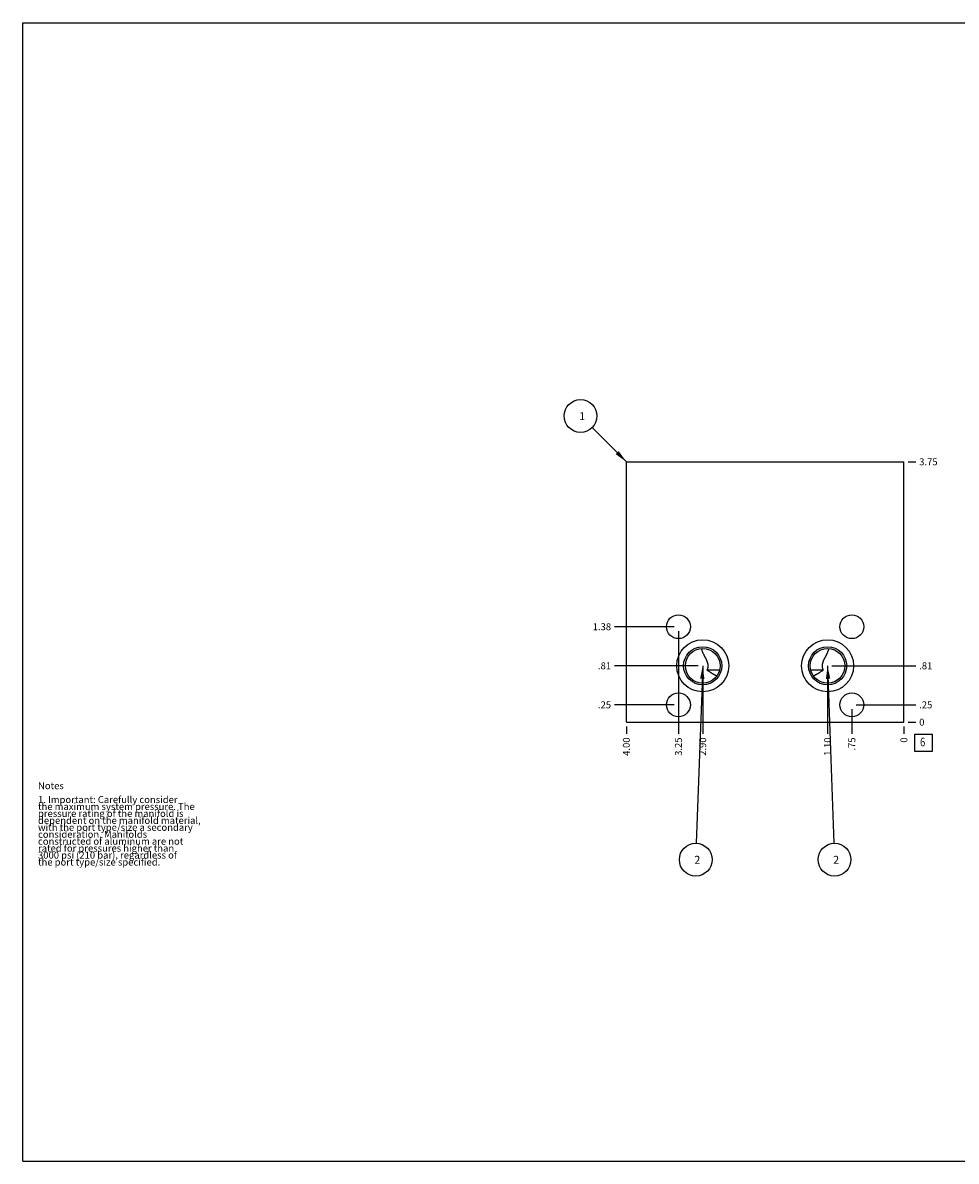
# Model space of a CAD drawing. Units: inches. Extents: x 0.3 to 21.7, y 0.3 to 16.7.
# Drawn here: x 0.3 to 13.8, y 0.3 to 16.7 of the extents above; entities that cross this region are included whole.
import ezdxf

# ---------------------------------------------------------------- set-up
doc = ezdxf.new("R2010")
doc.units = ezdxf.units.IN
doc.header["$LTSCALE"] = 1.21
doc.header["$MEASUREMENT"] = 0
doc.layers.get('0').update_dxf_attribs({"linetype": 'CONTINUOUS'})
doc.styles.get("Standard").update_dxf_attribs({"font": 'txt', "width": 0.8})
doc.dimstyles.new('DIMSTYLE_1', dxfattribs={"dimtxt": 0.1, "dimasz": 0.1875, "dimexe": 0.125, "dimexo": 0.0625, "dimgap": 0.025, "dimtad": 0, "dimtih": 1, "dimtoh": 1, "dimzin": 4, "dimdsep": 46, "dimtxsty": 'STANDARD', "dimblk": '_FILLED', "dimblk1": '_FILLED', "dimblk2": '_FILLED', "dimcen": 0.09, "dimadec": 0, "dimazin": 0, "dimtfac": 1, "dimtofl": 0, "dimtmove": 0, "dimatfit": 3, "dimldrblk": '_FILLED', "dimfxl": 1, "dimtolj": 1, "dimtzin": 4, "dimarcsym": 0})
doc.dimstyles.new('DIMSTYLE_2', dxfattribs={"dimtxt": 0.1, "dimasz": 0.1875, "dimexe": 0.125, "dimexo": 0.0625, "dimgap": 0.025, "dimtad": 0, "dimtih": 1, "dimtoh": 1, "dimdec": 0, "dimzin": 4, "dimdsep": 46, "dimtxsty": 'STANDARD', "dimblk": '_FILLED', "dimblk1": '_FILLED', "dimblk2": '_FILLED', "dimcen": 0.09, "dimadec": 0, "dimazin": 0, "dimtfac": 1, "dimtdec": 0, "dimtofl": 0, "dimtmove": 0, "dimatfit": 3, "dimldrblk": '_FILLED', "dimfxl": 1, "dimtolj": 1, "dimtzin": 4, "dimarcsym": 0})
doc.dimstyles.get("Standard").update_dxf_attribs({"dimtxt": 0.1, "dimasz": 0.1875, "dimexe": 0.125, "dimexo": 0.0625, "dimgap": 0.09, "dimtad": 0, "dimtih": 1, "dimtoh": 1, "dimdec": 3, "dimzin": 4, "dimdsep": 46, "dimtxsty": 'STANDARD', "dimblk": '_FILLED', "dimblk1": '_FILLED', "dimblk2": '_FILLED', "dimcen": 0.09, "dimadec": 0, "dimazin": 0, "dimtp": 0.001, "dimtm": 0.001, "dimtfac": 1, "dimtdec": 3, "dimtofl": 0, "dimtmove": 0, "dimatfit": 3, "dimldrblk": '_FILLED', "dimfxl": 1, "dimtolj": 1, "dimtzin": 4, "dimarcsym": 0})

# ---------------------------------------------------------------- blocks, each defined once
blk = doc.blocks.new('*D0')
at = {"color": 2, "linetype": 'CONTINUOUS'}
blk.add_line((9, 6.5625), (9, 6.455), dxfattribs=at)
at = {"color": 2, "linetype": 'CONTINUOUS', "insert": (8.95, 6.405), "char_height": 0.1, "width": 0.32, "attachment_point": 3, "rotation": 90, "line_spacing_factor": 0.9}
blk.add_mtext('4.00', dxfattribs=at)
blk = doc.blocks.new('_FILLED')
at = {"color": 0, "linetype": 'BYBLOCK'}
blk.add_solid([(0, 0), (-1, 0.167), (-1, -0.167)], dxfattribs=at)
blk = doc.blocks.new('*D1')
at = {"color": 2, "linetype": 'CONTINUOUS'}
blk.add_line((13, 6.5625), (13, 6.455), dxfattribs=at)
at = {"color": 2, "linetype": 'CONTINUOUS', "insert": (12.95, 6.405), "char_height": 0.1, "width": 0.08, "attachment_point": 3, "rotation": 90, "line_spacing_factor": 0.9}
blk.add_mtext('0', dxfattribs=at)
blk = doc.blocks.new('*D2')
at = {"color": 2, "linetype": 'CONTINUOUS'}
blk.add_line((13.0625, 10.375), (13.17, 10.375), dxfattribs=at)
at = {"color": 2, "linetype": 'CONTINUOUS', "insert": (13.22, 10.425), "char_height": 0.1, "width": 0.32, "attachment_point": 1, "line_spacing_factor": 0.9}
blk.add_mtext('3.75', dxfattribs=at)
blk = doc.blocks.new('*D3')
at = {"color": 2, "linetype": 'CONTINUOUS'}
blk.add_line((13.0625, 6.625), (13.17, 6.625), dxfattribs=at)
at = {"color": 2, "linetype": 'CONTINUOUS', "insert": (13.22, 6.675), "char_height": 0.1, "width": 0.08, "attachment_point": 1, "line_spacing_factor": 0.9}
blk.add_mtext('0', dxfattribs=at)
blk = doc.blocks.new('*D4')
at = {"color": 2, "linetype": 'CONTINUOUS'}
blk.add_line((9.75, 7.9375), (9.75, 6.455), dxfattribs=at)
at = {"color": 2, "linetype": 'CONTINUOUS', "insert": (9.7, 6.405), "char_height": 0.1, "width": 0.32, "attachment_point": 3, "rotation": 90, "line_spacing_factor": 0.9}
blk.add_mtext('3.25', dxfattribs=at)
blk = doc.blocks.new('*D5')
at = {"color": 2, "linetype": 'CONTINUOUS'}
blk.add_line((9.6875, 8), (8.83, 8), dxfattribs=at)
at = {"color": 2, "linetype": 'CONTINUOUS', "insert": (8.78, 8.05), "char_height": 0.1, "width": 0.32, "attachment_point": 3, "line_spacing_factor": 0.9}
blk.add_mtext('1.38', dxfattribs=at)
blk = doc.blocks.new('*D6')
at = {"color": 2, "linetype": 'CONTINUOUS'}
blk.add_line((12.25, 6.8125), (12.25, 6.455), dxfattribs=at)
at = {"color": 2, "linetype": 'CONTINUOUS', "insert": (12.2, 6.405), "char_height": 0.1, "width": 0.24, "attachment_point": 3, "rotation": 90, "line_spacing_factor": 0.9}
blk.add_mtext('.75', dxfattribs=at)
blk = doc.blocks.new('*D7')
at = {"color": 2, "linetype": 'CONTINUOUS'}
blk.add_line((12.3125, 6.875), (13.17, 6.875), dxfattribs=at)
at = {"color": 2, "linetype": 'CONTINUOUS', "insert": (13.22, 6.925), "char_height": 0.1, "width": 0.24, "attachment_point": 1, "line_spacing_factor": 0.9}
blk.add_mtext('.25', dxfattribs=at)
blk = doc.blocks.new('*D8')
at = {"color": 2, "linetype": 'CONTINUOUS'}
blk.add_line((9.75, 6.8125), (9.75, 6.455), dxfattribs=at)
at = {"color": 2, "linetype": 'CONTINUOUS', "insert": (9.7, 6.405), "char_height": 0.1, "width": 0.32, "attachment_point": 3, "rotation": 90, "line_spacing_factor": 0.9}
blk.add_mtext('3.25', dxfattribs=at)
blk = doc.blocks.new('*D9')
at = {"color": 2, "linetype": 'CONTINUOUS'}
blk.add_line((9.6875, 6.875), (8.83, 6.875), dxfattribs=at)
at = {"color": 2, "linetype": 'CONTINUOUS', "insert": (8.78, 6.925), "char_height": 0.1, "width": 0.24, "attachment_point": 3, "line_spacing_factor": 0.9}
blk.add_mtext('.25', dxfattribs=at)
blk = doc.blocks.new('*D10')
at = {"color": 2, "linetype": 'CONTINUOUS'}
blk.add_line((10.1, 7.374), (10.1, 6.455), dxfattribs=at)
at = {"color": 2, "linetype": 'CONTINUOUS', "insert": (10.05, 6.405), "char_height": 0.1, "width": 0.32, "attachment_point": 3, "rotation": 90, "line_spacing_factor": 0.9}
blk.add_mtext('2.90', dxfattribs=at)
blk = doc.blocks.new('*D11')
at = {"color": 2, "linetype": 'CONTINUOUS'}
blk.add_line((10.037, 7.437), (8.83, 7.437), dxfattribs=at)
at = {"color": 2, "linetype": 'CONTINUOUS', "insert": (8.78, 7.487), "char_height": 0.1, "width": 0.24, "attachment_point": 3, "line_spacing_factor": 0.9}
blk.add_mtext('.81', dxfattribs=at)
blk = doc.blocks.new('*D12')
at = {"color": 2, "linetype": 'CONTINUOUS'}
blk.add_line((11.9, 7.374), (11.9, 6.455), dxfattribs=at)
at = {"color": 2, "linetype": 'CONTINUOUS', "insert": (11.85, 6.405), "char_height": 0.1, "width": 0.32, "attachment_point": 3, "rotation": 90, "line_spacing_factor": 0.9}
blk.add_mtext('1.10', dxfattribs=at)
blk = doc.blocks.new('*D13')
at = {"color": 2, "linetype": 'CONTINUOUS'}
blk.add_line((11.962, 7.437), (13.17, 7.437), dxfattribs=at)
at = {"color": 2, "linetype": 'CONTINUOUS', "insert": (13.22, 7.487), "char_height": 0.1, "width": 0.24, "attachment_point": 1, "line_spacing_factor": 0.9}
blk.add_mtext('.81', dxfattribs=at)
blk = doc.blocks.new('SUN_FACENUMBER_BL1', base_point=(13.284, 6.327))
at = {"color": 2, "linetype": 'CONTINUOUS'}
for p, q in [((13.159, 6.452), (13.409, 6.452)), ((13.159, 6.202), (13.159, 6.452)), ((13.409, 6.452), (13.409, 6.202)), ((13.409, 6.202), (13.159, 6.202))]:
    blk.add_line(p, q, dxfattribs=at)
at = {"color": 2, "linetype": 'CONTINUOUS', "width": 0.8}
blk.add_text('6', height=0.125, dxfattribs=at).set_placement((13.232, 6.277))
blk = doc.blocks.new('SUN_NBOMBALLOON_BL2', base_point=(10, 4.645))
at = {"color": 2, "linetype": 'CONTINUOUS'}
blk.add_circle((10, 4.645), 0.236, dxfattribs=at)
at = {"color": 2, "linetype": 'CONTINUOUS', "insert": (9.979, 4.7), "char_height": 0.115, "width": 0.092, "attachment_point": 1, "line_spacing_factor": 0.9}
blk.add_mtext('2', dxfattribs=at)
blk = doc.blocks.new('SUN_NBOMBALLOON_BL3', base_point=(12, 4.645))
at = {"color": 2, "linetype": 'CONTINUOUS'}
blk.add_circle((12, 4.645), 0.236, dxfattribs=at)
at = {"color": 2, "linetype": 'CONTINUOUS', "insert": (11.979, 4.7), "char_height": 0.115, "width": 0.092, "attachment_point": 1, "line_spacing_factor": 0.9}
blk.add_mtext('2', dxfattribs=at)
blk = doc.blocks.new('SUN_NBOMBALLOON_BL4', base_point=(8.34, 11.035))
at = {"color": 2, "linetype": 'CONTINUOUS'}
blk.add_circle((8.34, 11.035), 0.236, dxfattribs=at)
at = {"color": 2, "linetype": 'CONTINUOUS', "insert": (8.319, 11.09), "char_height": 0.115, "width": 0.092, "attachment_point": 1, "line_spacing_factor": 0.9}
blk.add_mtext('1', dxfattribs=at)

msp = doc.modelspace()

# ---------------------------------------------------------------- linework, layer by layer
at = {"color": 7, "linetype": 'CONTINUOUS'}
for p, q in [((0.301, 0.301), (0.301, 16.699)), ((0.301, 16.699), (21.699, 16.699)), ((9, 6.625), (9, 10.375)), ((9, 10.375), (13, 10.375)), ((13, 6.625), (13, 10.375)), ((10.342, 7.375), (10.162, 7.375)), ((10.305, 7.294), (10.305, 7.294)), ((11.838, 7.375), (11.658, 7.375)), ((11.695, 7.294), (11.695, 7.294)), ((9, 6.625), (13, 6.625)), ((0.301, 0.301), (21.699, 0.301))]:
    msp.add_line(p, q, dxfattribs=at)
for centre, radius in [((9.75, 8), 0.172), ((12.25, 8), 0.172), ((10.1, 7.437), 0.375), ((10.1, 7.437), 0.275), ((11.9, 7.437), 0.375), ((11.9, 7.437), 0.275), ((10.1, 7.437), 0.25), ((11.9, 7.437), 0.25), ((9.75, 6.875), 0.172), ((12.25, 6.875), 0.172)]:
    msp.add_circle(centre, radius, dxfattribs=at)
for points, knots in [([(10.078, 7.686), (10.08, 7.681), (10.083, 7.671), (10.089, 7.656), (10.094, 7.641), (10.101, 7.626), (10.107, 7.612), (10.113, 7.6), (10.118, 7.59), (10.122, 7.583), (10.125, 7.575), (10.129, 7.568), (10.133, 7.561), (10.137, 7.553), (10.141, 7.546), (10.145, 7.538), (10.149, 7.53), (10.152, 7.523), (10.156, 7.515), (10.159, 7.507), (10.162, 7.498), (10.165, 7.49), (10.168, 7.482), (10.17, 7.473), (10.172, 7.464), (10.173, 7.455), (10.174, 7.446), (10.174, 7.44), (10.174, 7.437)], [0, 0, 0, 0, 0.058906, 0.117979, 0.177263, 0.236819, 0.296715, 0.357034, 0.38738, 0.417868, 0.448509, 0.479317, 0.510304, 0.541484, 0.572867, 0.604465, 0.636285, 0.668336, 0.700619, 0.733136, 0.765881, 0.798847, 0.832017, 0.865371, 0.898882, 0.932516, 0.966237, 1, 1, 1, 1]), ([(11.826, 7.437), (11.826, 7.44), (11.826, 7.446), (11.827, 7.455), (11.828, 7.464), (11.83, 7.473), (11.832, 7.482), (11.835, 7.49), (11.838, 7.498), (11.841, 7.507), (11.844, 7.515), (11.848, 7.523), (11.851, 7.53), (11.855, 7.538), (11.859, 7.546), (11.863, 7.553), (11.867, 7.561), (11.871, 7.568), (11.875, 7.575), (11.878, 7.583), (11.882, 7.59), (11.886, 7.597), (11.889, 7.604), (11.894, 7.614), (11.899, 7.626), (11.906, 7.641), (11.911, 7.656), (11.917, 7.671), (11.92, 7.681), (11.922, 7.686)], [0, 0, 0, 0, 0.033763, 0.067483, 0.101117, 0.134628, 0.167982, 0.201152, 0.234117, 0.266863, 0.29938, 0.331663, 0.363714, 0.395535, 0.427132, 0.458516, 0.489695, 0.520683, 0.551491, 0.582132, 0.612619, 0.642966, 0.673184, 0.703285, 0.763181, 0.822737, 0.882022, 0.941094, 1, 1, 1, 1]), ([(10.174, 7.437), (10.174, 7.434), (10.174, 7.429), (10.174, 7.421), (10.173, 7.413), (10.171, 7.405), (10.169, 7.397), (10.167, 7.39), (10.165, 7.382), (10.163, 7.377), (10.162, 7.375)], [0, 0, 0, 0, 0.126216, 0.252308, 0.378144, 0.503615, 0.628616, 0.753059, 0.876873, 1, 1, 1, 1]), ([(11.838, 7.375), (11.837, 7.377), (11.835, 7.382), (11.833, 7.39), (11.831, 7.397), (11.829, 7.405), (11.827, 7.413), (11.826, 7.421), (11.826, 7.429), (11.826, 7.434), (11.826, 7.437)], [0, 0, 0, 0, 0.123127, 0.246941, 0.371385, 0.496386, 0.621856, 0.747692, 0.873784, 1, 1, 1, 1]), ([(10.162, 7.375), (10.168, 7.371), (10.18, 7.364), (10.197, 7.353), (10.211, 7.344), (10.223, 7.337), (10.232, 7.331), (10.241, 7.326), (10.25, 7.321), (10.259, 7.316), (10.268, 7.311), (10.277, 7.307), (10.286, 7.302), (10.296, 7.298), (10.302, 7.296), (10.305, 7.294)], [0, 0, 0, 0, 0.125121, 0.250093, 0.374991, 0.437426, 0.499859, 0.562293, 0.624734, 0.687187, 0.749659, 0.812159, 0.874703, 0.937307, 1, 1, 1, 1]), ([(11.695, 7.294), (11.698, 7.296), (11.704, 7.298), (11.714, 7.302), (11.723, 7.307), (11.732, 7.311), (11.741, 7.316), (11.75, 7.321), (11.759, 7.326), (11.768, 7.331), (11.777, 7.337), (11.789, 7.344), (11.803, 7.353), (11.82, 7.364), (11.832, 7.371), (11.838, 7.375)], [0, 0, 0, 0, 0.062693, 0.125298, 0.187841, 0.250341, 0.312813, 0.375266, 0.437707, 0.500141, 0.562573, 0.625009, 0.749907, 0.874879, 1, 1, 1, 1])]:
    msp.add_open_spline(points, degree=3, knots=knots, dxfattribs=at)

# ---------------------------------------------------------------- block references
at = {"color": 2, "linetype": 'CONTINUOUS'}
for name, p in [('SUN_NBOMBALLOON_BL4', (8.34, 11.035)), ('SUN_FACENUMBER_BL1', (13.284, 6.327)), ('SUN_NBOMBALLOON_BL2', (10, 4.645)), ('SUN_NBOMBALLOON_BL3', (12, 4.645))]:
    msp.add_blockref(name, p, dxfattribs=at)

# ---------------------------------------------------------------- texts
at = {"color": 2, "linetype": 'CONTINUOUS', "insert": (0.521, 5.76), "char_height": 0.1, "width": 3.04, "attachment_point": 1, "line_spacing_factor": 0.6}
msp.add_mtext('Notes\\P \\P1. Important: Carefully consider\\P   the maximum system pressure. The\\P   pressure rating of the manifold is\\P   dependent on the manifold material,\\P   with the port type/size a secondary\\P   consideration. Manifolds\\P   constructed of aluminum are not\\P   rated for pressures higher than\\P   3000 psi (210 bar), regardless of\\P   the port type/size specified.', dxfattribs=at)

# ---------------------------------------------------------------- dimensions: what is measured, and where the dimension line sits
at = {"color": 2, "linetype": 'CONTINUOUS'}
for feature_location, offset, dtype, dimstyle, picture, middle in [((13.062, 10.375), (0.107, 0), 0, 'DIMSTYLE_1', '*D2', (13.382, 10.375)), ((9.6875, 8), (-0.8575, 0), 0, 'DIMSTYLE_1', '*D5', (8.632500092, 7.999999847)), ((9.75, 7.938), (0, -1.482), 1, 'DIMSTYLE_1', '*D4', (9.75, 6.248)), ((10.037, 7.437), (-1.207, 0), 0, 'DIMSTYLE_1', '*D11', (8.658, 7.437)), ((11.962, 7.437), (1.208, 0), 0, 'DIMSTYLE_1', '*D13', (13.338, 7.437)), ((10.1, 7.374), (0, -0.919), 1, 'DIMSTYLE_1', '*D10', (10.1, 6.245)), ((11.9, 7.374), (0, -0.919), 1, 'DIMSTYLE_1', '*D12', (11.9, 6.255)), ((9.688, 6.875), (-0.857, 0), 0, 'DIMSTYLE_1', '*D9', (8.67, 6.875)), ((12.312, 6.875), (0.857, 0), 0, 'DIMSTYLE_1', '*D7', (13.35, 6.875)), ((9.75, 6.812), (0, -0.357), 1, 'DIMSTYLE_1', '*D8', (9.75, 6.248)), ((12.25, 6.812), (0, -0.357), 1, 'DIMSTYLE_1', '*D6', (12.25, 6.295)), ((9, 6.562), (0, -0.107), 1, 'DIMSTYLE_1', '*D0', (9, 6.245)), ((13, 6.5625), (0, -0.1075), 1, 'DIMSTYLE_2', '*D1', (13.000000061, 6.365)), ((13.0625, 6.625), (0.1075, 0), 0, 'DIMSTYLE_2', '*D3', (13.259999817, 6.624999847))]:
    dim = msp.add_ordinate_dim(feature_location=feature_location, offset=offset, dtype=dtype, origin=(13, 6.625), dimstyle=dimstyle, dxfattribs=at)
    dim.commit()
    dim.dimension.update_dxf_attribs({"geometry": picture, "text_midpoint": middle})

# ---------------------------------------------------------------- leaders
for points in [[(9, 10.375), (8.507, 10.868)], [(10.1, 7.437), (10.008, 4.881)], [(11.9, 7.437), (11.992, 4.881)]]:
    msp.add_leader(points, dimstyle='STANDARD', override={"dimtad": 0}, dxfattribs=at)

doc.saveas('drawing.dxf')
